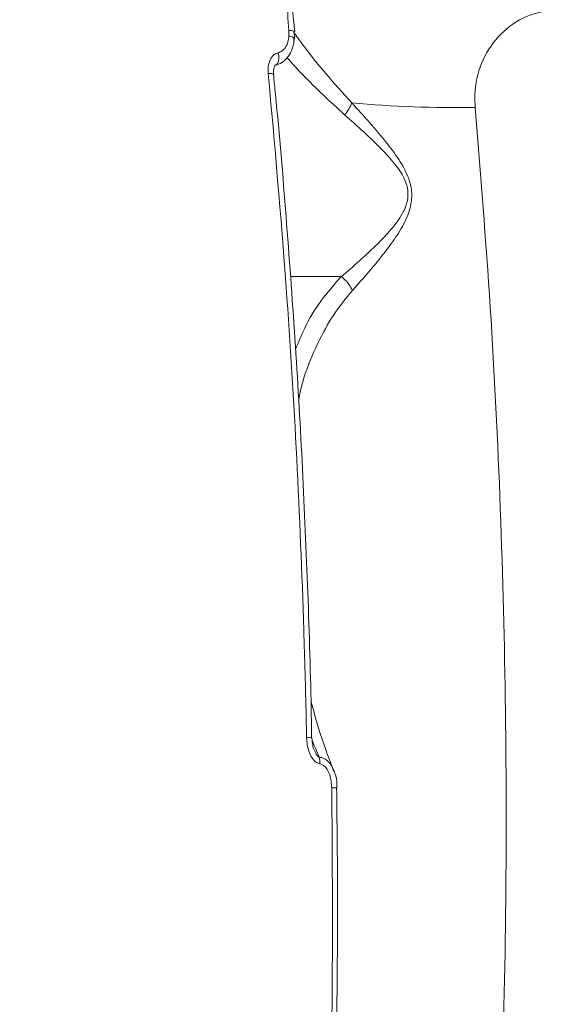
# Model space of a CAD drawing. Units: millimetres. Extents: x -3125 to 6329, y -791 to 10101.
# Drawn here: x 3096 to 3146, y 5877 to 5969 of the extents above; entities that cross this region are included whole.
import ezdxf

# ---------------------------------------------------------------- set-up
doc = ezdxf.new("R2010")
doc.units = ezdxf.units.MM
doc.layers.add('DiKom', color=7, linetype='Continuous')

msp = doc.modelspace()

# ---------------------------------------------------------------- linework, layer by layer
at = {"layer": 'DiKom', "color": 7, "linetype": 'Continuous', "lineweight": 15}
for p, q in [((3121.16, 5967.267), (3121.152, 5967.769)), ((3126.03, 5944.886), (3121.304, 5944.886)), ((3125.642, 5897.346), (3125.64, 5897.345))]:
    msp.add_line(p, q, dxfattribs=at)
at = {"layer": 'DiKom', "color": 7, "linetype": 'Continuous', "lineweight": 15, "flags": 128}
for points in [[(3121.16, 5967.267), (3121.328, 5967.225), (3121.467, 5967.176), (3121.571, 5967.123), (3121.637, 5967.068), (3121.661, 5967.013), (3121.661, 5967.009)], [(3121.65, 5967.675), (3121.648, 5967.658), (3121.648, 5967.657)], [(3120.167, 5965.705), (3120.215, 5965.426), (3120.219, 5965.153), (3120.178, 5964.91), (3120.097, 5964.716), (3119.98, 5964.586), (3119.867, 5964.536)], [(3119.238, 5963.774), (3119.397, 5963.77), (3119.531, 5963.76), (3119.634, 5963.743), (3119.702, 5963.72), (3119.732, 5963.692), (3119.734, 5963.682)]]:
    msp.add_lwpolyline(points, dxfattribs=at)
at = {"layer": 'DiKom', "color": 7, "linetype": 'Continuous', "lineweight": 15}
for centre, radius, start, end in [((3121.287, 5967.121), 0.662, 56.7563, 101.77344), ((3123.634, 5962.338), 3.623, 318.43246, 338.9904), ((3136.965, 6072.543), 111.947, 264.9013, 270.78376), ((3122.955, 5899.528), 2.494, 82.22194, 93.47696), ((3122.499, 5899.784), 1.542, 352.99102, 15.9608), ((3125.296, 5893.534), 3.828, 84.81384, 92.14301)]:
    msp.add_arc(centre, radius, start, end, dxfattribs=at)
for points, knots in [([(3121.152, 5967.769), (3121.013, 5969.793), (3120.744, 5973.686), (3121.065, 5979.345), (3121.857, 5984.692), (3123.173, 5989.819), (3125.008, 5994.652), (3127.337, 5999.143), (3130.132, 6003.237), (3133.39, 6006.857), (3137.032, 6010.031), (3139.77, 6011.698), (3141.137, 6012.531)], [0, 0, 0, 0, 0.107082, 0.205973, 0.305184, 0.404077, 0.503337, 0.602917, 0.702178, 0.801347, 0.900832, 1, 1, 1, 1]), ([(3121.711, 5967.664), (3121.678, 5967.949), (3121.491, 5969.532), (3121.404, 5972.41), (3121.412, 5975.734), (3121.601, 5977.726), (3121.67, 5978.454)], [0, 0, 0, 0, 0.078034, 0.434809, 0.793408, 1, 1, 1, 1]), ([(3145.772, 5969.765), (3144.803, 5969.549), (3142.888, 5969.122), (3140.551, 5967.313), (3138.958, 5964.834), (3138.407, 5962.429), (3138.477, 5961.002), (3138.496, 5960.606)], [0, 0, 0, 0, 0.238523, 0.471337, 0.696808, 0.915992, 1, 1, 1, 1]), ([(3120.167, 5965.705), (3120.291, 5965.749), (3120.538, 5965.835), (3120.856, 5966.188), (3121.085, 5966.672), (3121.136, 5967.078), (3121.16, 5967.267)], [0, 0, 0, 0, 0.209662, 0.418142, 0.729857, 1, 1, 1, 1]), ([(3121.591, 5967.644), (3121.871, 5967.246), (3122.72, 5966.04), (3124.517, 5963.801), (3126.184, 5961.959), (3127.016, 5961.039)], [0, 0, 0, 0, 0.197806, 0.599473, 1, 1, 1, 1]), ([(3121.646, 5966.841), (3121.662, 5966.992), (3121.691, 5967.268), (3121.64, 5967.546), (3121.618, 5967.671)], [0, 0, 0, 0, 0.548554, 1, 1, 1, 1]), ([(3119.865, 5964.537), (3119.869, 5964.538), (3120.102, 5964.55), (3120.528, 5964.778), (3121.053, 5965.232), (3121.426, 5965.882), (3121.631, 5966.494), (3121.632, 5966.893), (3121.633, 5967.01)], [0, 0, 0, 0, 0.003315, 0.213224, 0.420931, 0.643735, 0.895792, 1, 1, 1, 1]), ([(3119.238, 5963.774), (3119.233, 5963.844), (3119.208, 5964.178), (3119.27, 5964.717), (3119.507, 5965.246), (3119.81, 5965.581), (3120.048, 5965.664), (3120.167, 5965.705)], [0, 0, 0, 0, 0.084337, 0.402638, 0.651802, 0.825495, 1, 1, 1, 1]), ([(3126.344, 5959.934), (3124.986, 5961.179), (3122.967, 5963.03), (3121.485, 5964.689), (3120.999, 5965.233)], [0, 0, 0, 0, 0.672503, 1, 1, 1, 1]), ([(3119.751, 5963.683), (3119.738, 5963.791), (3119.712, 5964.024), (3119.775, 5964.305), (3119.85, 5964.482), (3119.907, 5964.549), (3119.905, 5964.548), (3119.904, 5964.547)], [0, 0, 0, 0, 0.267663, 0.580817, 0.775388, 0.913759, 1, 1, 1, 1]), ([(3122.804, 5902.018), (3122.791, 5902.684), (3122.724, 5906.015), (3122.49, 5914.676), (3121.934, 5927.978), (3120.894, 5945.265), (3119.831, 5957.15), (3119.238, 5963.774)], [0, 0, 0, 0, 0.032158, 0.160792, 0.418283, 0.675775, 1, 1, 1, 1]), ([(3123.276, 5901.999), (3123.263, 5902.898), (3123.195, 5907.649), (3122.911, 5916.229), (3122.417, 5927.714), (3121.751, 5939.137), (3120.914, 5950.502), (3120.233, 5958.682), (3119.784, 5963.059), (3119.72, 5963.68)], [0, 0, 0, 0, 0.043454, 0.229474, 0.415058, 0.599994, 0.784498, 0.969406, 1, 1, 1, 1]), ([(3127.016, 5961.039), (3128.131, 5959.818), (3129.674, 5958.13), (3131.49, 5955.704), (3132.286, 5954.229), (3132.619, 5952.909), (3132.588, 5951.65), (3132.119, 5950.198), (3131.239, 5948.695), (3129.479, 5946.3), (3128.091, 5944.739), (3127.07, 5943.591)], [0, 0, 0, 0, 0.231127, 0.319684, 0.391425, 0.436716, 0.482245, 0.54569, 0.638837, 0.734214, 1, 1, 1, 1]), ([(3138.496, 5960.606), (3138.996, 5954.422), (3139.996, 5942.045), (3140.911, 5923.302), (3141.397, 5904.49), (3141.407, 5885.386), (3140.926, 5866.032), (3139.931, 5846.471), (3138.434, 5827.019), (3136.379, 5807.174), (3133.712, 5787.005), (3130.394, 5766.594), (3126.468, 5746.363), (3121.92, 5726.391), (3116.752, 5706.758), (3111.082, 5687.918), (3104.944, 5669.917), (3098.38, 5652.779), (3091.274, 5636.204), (3083.628, 5620.276), (3075.454, 5605.071), (3066.943, 5590.924), (3058.12, 5577.899), (3049.727, 5566.711), (3044.106, 5560.298), (3041.637, 5557.481)], [0, 0, 0, 0, 0.039897, 0.079841, 0.119786, 0.159682, 0.201215, 0.242802, 0.284389, 0.325921, 0.371079, 0.416272, 0.46143, 0.507907, 0.554422, 0.600899, 0.645908, 0.690952, 0.73596, 0.782282, 0.828642, 0.874964, 0.919866, 0.964802, 1, 1, 1, 1]), ([(3126.042, 5944.883), (3126.043, 5944.884), (3127.142, 5945.828), (3128.729, 5947.185), (3130.68, 5949.238), (3131.661, 5950.512), (3132.217, 5951.787), (3132.28, 5952.902), (3131.932, 5954.069), (3131.089, 5955.341), (3129.162, 5957.443), (3127.532, 5958.884), (3126.344, 5959.934)], [0, 0, 0, 0, 0.000318, 0.274241, 0.368239, 0.463503, 0.523511, 0.564832, 0.606153, 0.674702, 0.763, 1, 1, 1, 1]), ([(3121.782, 5938.107), (3122.051, 5938.78), (3122.685, 5940.363), (3124.072, 5942.659), (3125.375, 5944.141), (3126.03, 5944.886)], [0, 0, 0, 0, 0.268987, 0.632831, 1, 1, 1, 1]), ([(3126.03, 5944.886), (3126.031, 5944.886), (3126.035, 5944.886), (3126.039, 5944.885), (3126.041, 5944.883), (3126.042, 5944.883)], [0, 0, 0, 0, 0.3902248, 0.7861935, 1, 1, 1, 1]), ([(3126.042, 5944.883), (3126.255, 5944.697), (3126.648, 5944.354), (3126.944, 5943.874), (3127.053, 5943.629), (3127.07, 5943.591)], [0, 0, 0, 0, 0.499486, 0.920555, 1, 1, 1, 1]), ([(3127.07, 5943.591), (3126.454, 5942.84), (3125.22, 5941.337), (3123.59, 5938.246), (3122.493, 5935.602), (3122.119, 5933.708), (3122.057, 5933.394)], [0, 0, 0, 0, 0.254962, 0.510082, 0.918884, 1, 1, 1, 1]), ([(3125.311, 5898.949), (3125.077, 5899.572), (3124.314, 5901.599), (3123.627, 5903.785), (3123.25, 5905.33), (3123.21, 5905.496)], [0, 0, 0, 0, 0.284202, 0.923222, 1, 1, 1, 1]), ([(3124.029, 5899.596), (3123.982, 5899.607), (3123.831, 5899.641), (3123.56, 5899.813), (3123.247, 5900.194), (3122.905, 5900.935), (3122.844, 5901.589), (3122.804, 5902.018)], [0, 0, 0, 0, 0.055529, 0.17839, 0.349519, 0.572889, 1, 1, 1, 1]), ([(3123.517, 5900.878), (3123.513, 5900.886), (3123.446, 5901.018), (3123.339, 5901.398), (3123.314, 5901.775), (3123.299, 5902.002)], [0, 0, 0, 0, 0.0243634, 0.4120629, 1, 1, 1, 1]), ([(3123.326, 5901.758), (3123.328, 5901.753), (3123.546, 5901.238), (3123.765, 5900.72), (3123.981, 5900.208)], [0, 0, 0, 0, 0.01119, 1, 1, 1, 1]), ([(3123.522, 5900.88), (3123.558, 5900.795), (3123.634, 5900.615), (3123.768, 5900.397), (3123.894, 5900.249), (3123.963, 5900.217), (3123.981, 5900.208)], [0, 0, 0, 0, 0.339354, 0.718888, 0.926559, 1, 1, 1, 1]), ([(3123.981, 5900.208), (3124.052, 5900.195), (3124.281, 5900.15), (3124.673, 5899.95), (3125.089, 5899.548), (3125.257, 5899.154), (3125.339, 5898.961)], [0, 0, 0, 0, 0.113395, 0.367409, 0.690043, 1, 1, 1, 1]), ([(3125.153, 5897.359), (3125.118, 5897.768), (3125.067, 5898.372), (3124.753, 5899.054), (3124.468, 5899.399), (3124.214, 5899.555), (3124.072, 5899.587), (3124.029, 5899.596)], [0, 0, 0, 0, 0.438547, 0.648681, 0.819232, 0.945182, 1, 1, 1, 1]), ([(3125.631, 5897.346), (3125.631, 5897.452), (3125.633, 5897.916), (3125.555, 5898.474), (3125.373, 5898.868), (3125.339, 5898.941)], [0, 0, 0, 0, 0.1951417, 0.8514902, 1, 1, 1, 1]), ([(3122.988, 5826.3), (3123.388, 5832.167), (3124.189, 5843.902), (3124.899, 5861.65), (3125.277, 5879.479), (3125.194, 5891.399), (3125.153, 5897.359)], [0, 0, 0, 0, 0.2491, 0.4982, 0.7491, 1, 1, 1, 1]), ([(3123.433, 5826.381), (3123.531, 5827.631), (3123.927, 5832.687), (3124.457, 5841.595), (3125.02, 5853.096), (3125.412, 5864.631), (3125.64, 5876.185), (3125.717, 5887.093), (3125.64, 5894.145), (3125.605, 5897.344)], [0, 0, 0, 0, 0.053312, 0.215515, 0.377836, 0.540239, 0.70269, 0.865142, 1, 1, 1, 1])]:
    msp.add_open_spline(points, degree=3, knots=knots, dxfattribs=at)

doc.saveas('drawing.dxf')
